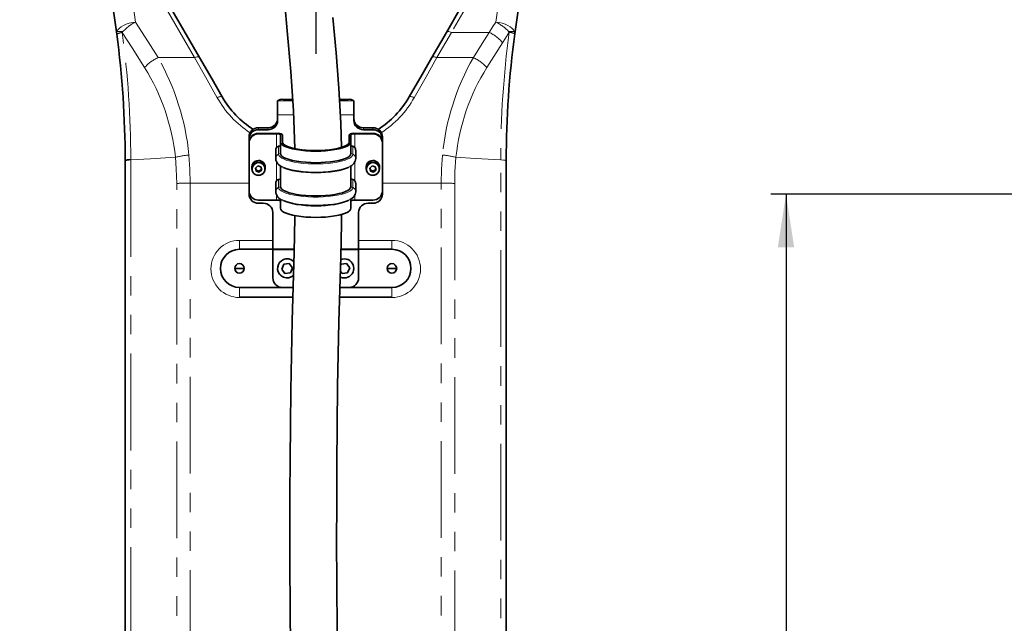
# Model space of a CAD drawing. Units: millimetres. Extents: x 5 to 1184, y 5 to 836.
# Drawn here: x 905 to 969, y 629 to 668 of the extents above; entities that cross this region are included whole.
import ezdxf

# ---------------------------------------------------------------- set-up
doc = ezdxf.new("R2010")
doc.units = ezdxf.units.MM
doc.linetypes.add('PHANTOM', pattern=[12.7, 6.35, -1.27, 1.27, -1.27, 1.27, -1.27])
doc.layers.add('10', color=7, linetype='Continuous')
doc.styles.add('SLDTEXTSTYLE0', font='TXT', dxfattribs={"width": 0.7})
doc.dimstyles.new('SLDDIMSTYLE0', dxfattribs={"dimtxt": 7, "dimasz": 3.5, "dimexe": 0, "dimexo": 0.0625, "dimgap": 1.75, "dimtad": 2, "dimdec": 3, "dimlfac": 8, "dimrnd": 1e-09, "dimzin": 12, "dimdsep": 46, "dimtxsty": 'SLDTEXTSTYLE0', "dimsah": 1, "dimcen": 0.09, "dimadec": 0, "dimazin": 3, "dimtfac": 1, "dimtdec": 3, "dimtofl": 0, "dimtmove": 0, "dimatfit": 3, "dimfxl": 0, "dimfrac": 2, "dimtolj": 1, "dimtzin": 12, "dimarcsym": 0})

# ---------------------------------------------------------------- blocks, each defined once
blk = doc.blocks.new('_D_5')
at = {"layer": '10'}
for p, q in [((977.952, 656.694), (953.928, 656.694)), ((954.928, 656.694), (954.928, 504.944)), ((924.077, 504.944), (955.928, 504.944))]:
    blk.add_line(p, q, dxfattribs=at)
for points in [[(954.928, 656.694), (954.389, 653.194), (955.466, 653.194)], [(954.928, 504.944), (955.466, 508.444), (954.389, 508.444)]]:
    blk.add_solid(points, dxfattribs=at)
at = {"layer": '10', "insert": (945.904, 572.672), "char_height": 7, "attachment_point": 1, "rotation": 90, "style": 'SLDTEXTSTYLE0'}
blk.add_mtext('1214', dxfattribs=at)
blk = doc.blocks.new('_D_6')
at = {"layer": '10'}
for p, q in [((977.952, 656.694), (977.952, 483.825)), ((895.327, 504.819), (895.327, 483.825)), ((977.952, 484.825), (895.327, 484.825))]:
    blk.add_line(p, q, dxfattribs=at)
for points in [[(895.327, 484.825), (898.827, 484.286), (898.827, 485.363)], [(977.952, 484.825), (974.452, 485.363), (974.452, 484.286)]]:
    blk.add_solid(points, dxfattribs=at)
at = {"layer": '10', "insert": (930.529, 493.848), "char_height": 7, "attachment_point": 1, "style": 'SLDTEXTSTYLE0'}
blk.add_mtext('661', dxfattribs=at)
blk = doc.blocks.new('_D_13')
at = {"layer": '10'}
for p, q in [((910.014, 679.944), (817.234, 679.944)), ((818.234, 573.694), (818.234, 679.944)), ((905.795, 573.694), (817.234, 573.694))]:
    blk.add_line(p, q, dxfattribs=at)
for points in [[(818.234, 679.944), (817.696, 676.444), (818.773, 676.444)], [(818.234, 573.694), (818.773, 577.194), (817.696, 577.194)]]:
    blk.add_solid(points, dxfattribs=at)
at = {"layer": '10', "insert": (809.211, 620.709), "char_height": 7, "attachment_point": 1, "rotation": 90, "style": 'SLDTEXTSTYLE0'}
blk.add_mtext('850', dxfattribs=at)
blk = doc.blocks.new('_D_14')
at = {"layer": '10'}
for p, q in [((895.327, 568.531), (895.327, 738.442)), ((924.077, 694.007), (924.077, 738.442)), ((895.327, 737.442), (924.077, 737.442))]:
    blk.add_line(p, q, dxfattribs=at)
for points in [[(895.327, 737.442), (898.827, 736.904), (898.827, 737.981)], [(924.077, 737.442), (920.577, 737.981), (920.577, 736.904)]]:
    blk.add_solid(points, dxfattribs=at)
at = {"layer": '10', "insert": (903.591, 746.466), "char_height": 7, "attachment_point": 1, "style": 'SLDTEXTSTYLE0'}
blk.add_mtext('230', dxfattribs=at)
blk = doc.blocks.new('SW_CENTERMARKSYMBOL_2')
at = {"layer": '10', "color": 0}
for p, q in [((0, 0.625), (0, 14.0625)), ((-0.625, 0), (-14.0625, 0)), ((0, 0), (-0.3125, 0)), ((0, 0), (0, 0.3125)), ((0, 0), (0, -0.3125)), ((0, 0), (0.3125, 0)), ((0.625, 0), (14.0625, 0)), ((0, -0.625), (0, -14.0625))]:
    blk.add_line(p, q, dxfattribs=at)

msp = doc.modelspace()

# ---------------------------------------------------------------- linework, layer by layer
at = {"color": 8, "linetype": 'PHANTOM', "lineweight": 18}
for p, q in [((916.13166, 665.64272), (912.66299, 671.65063)), ((911.43496, 667.35145), (911.047, 667.35145)), ((932.97818, 667.29968), (932.02154, 665.64272)), ((935.4524, 667.29968), (932.97818, 667.29968)), ((936.71807, 667.36727), (937.10553, 667.36727)), ((913.73391, 665.64272), (916.13166, 665.64272)), ((932.02154, 665.64272), (934.41928, 665.64272)), ((921.5766, 662.80181), (922.57759, 662.80181)), ((925.64789, 662.80181), (926.5766, 662.80181)), ((922.63135, 661.88326), (921.5766, 661.88326)), ((926.5766, 661.88326), (925.69664, 661.88326)), ((920.3266, 661.04674), (920.3266, 660.91733)), ((920.9516, 660.91733), (920.9516, 661.04674)), ((927.2016, 661.04674), (927.2016, 660.91733)), ((927.8266, 660.91733), (927.8266, 661.04674)), ((920.3266, 660.67585), (920.3266, 660.6435)), ((921.5141, 659.73794), (921.5141, 660.6435)), ((926.6391, 660.6435), (926.6391, 659.73794)), ((927.8266, 660.6435), (927.8266, 660.67585)), ((921.64451, 659.8262), (921.64451, 659.30188)), ((926.50869, 659.30188), (926.50869, 659.8262)), ((911.94272, 658.92906), (911.94272, 621.2636)), ((920.2217, 658.88043), (920.2217, 658.75425)), ((921.7641, 659.34973), (921.64451, 659.30188)), ((926.3891, 659.34973), (926.50869, 659.30188)), ((926.6391, 658.79293), (926.6391, 657.5646)), ((927.7217, 658.88043), (927.7217, 658.75425)), ((936.21048, 621.2636), (936.21048, 658.92906)), ((921.5141, 657.5646), (921.5141, 658.78797)), ((921.64451, 657.65288), (921.64451, 657.12855)), ((926.50869, 657.12855), (926.50869, 657.65288)), ((914.96048, 621.41622), (914.96048, 657.39002)), ((915.84437, 657.41237), (915.84437, 621.43849)), ((919.7016, 657.41237), (915.84437, 657.41237)), ((921.7641, 657.1764), (921.64451, 657.12855)), ((926.3891, 657.1764), (926.50869, 657.12855)), ((932.30883, 657.41237), (928.4516, 657.41237)), ((932.30883, 621.43849), (932.30883, 657.41237)), ((933.19271, 657.39002), (933.19271, 621.41622)), ((921.5141, 656.29683), (921.5141, 656.61464)), ((926.6391, 656.6196), (926.6391, 656.29683)), ((919.0766, 653.65603), (921.2641, 653.65603)), ((919.0766, 653.65603), (919.0766, 653.06918)), ((926.8891, 653.65603), (929.0766, 653.65603)), ((929.0766, 653.06918), (929.0766, 653.65603)), ((921.2641, 653.10097), (922.66539, 653.10097)), ((921.2641, 653.03627), (922.664, 653.03627)), ((925.7282, 653.03627), (926.8891, 653.03627)), ((925.72966, 653.10097), (926.8891, 653.10097)), ((925.67937, 651.2705), (925.71086, 651.25597)), ((919.0766, 649.94418), (919.0766, 650.56918)), ((929.0766, 650.56918), (929.0766, 649.94418)), ((919.0766, 649.94418), (922.58038, 649.94418)), ((919.0766, 649.90603), (919.0766, 649.94418)), ((922.57934, 649.90603), (919.0766, 649.90603)), ((929.0766, 649.90603), (925.64429, 649.90603)), ((925.64533, 649.94418), (929.0766, 649.94418)), ((929.0766, 649.94418), (929.0766, 649.90603))]:
    msp.add_line(p, q, dxfattribs=at)
at = {"color": 7, "linetype": 'Continuous', "lineweight": 35}
for p, q in [((912.98775, 671.65063), (916.45642, 665.64272)), ((931.69678, 665.64272), (932.65342, 667.29968)), ((921.5766, 661.88326), (921.5766, 662.80181)), ((921.9516, 662.89888), (922.57096, 662.89888)), ((925.64274, 662.89888), (926.2016, 662.89888)), ((926.5766, 662.80181), (926.5766, 661.88326)), ((921.5766, 661.88326), (921.5766, 661.52104)), ((926.5766, 661.52104), (926.5766, 661.88326)), ((920.9516, 661.04674), (920.3266, 661.04674)), ((920.9516, 660.91733), (920.3266, 660.91733)), ((927.8266, 661.04674), (927.2016, 661.04674)), ((927.8266, 660.91733), (927.2016, 660.91733)), ((919.7016, 660.31363), (919.7016, 660.44303)), ((919.7016, 660.07214), (919.7016, 660.31363)), ((920.3266, 660.67585), (921.5141, 660.67585)), ((920.3266, 660.6435), (921.5141, 660.6435)), ((921.7641, 660.57879), (921.7641, 660.10968)), ((921.7641, 660.10968), (921.7641, 659.34973)), ((921.8891, 660.57879), (921.8891, 660.10968)), ((926.2641, 660.10968), (926.2641, 660.57879)), ((926.3891, 660.10968), (926.3891, 660.57879)), ((926.3891, 660.10968), (926.3891, 659.34973)), ((926.6391, 660.67585), (927.8266, 660.67585)), ((926.6391, 660.6435), (927.8266, 660.6435)), ((928.4516, 660.44303), (928.4516, 660.31363)), ((928.4516, 660.07214), (928.4516, 660.31363)), ((919.7016, 660.03979), (919.7016, 660.07214)), ((919.7016, 660.03979), (919.7016, 656.90053)), ((921.4516, 659.55683), (921.4516, 659.02301)), ((926.7016, 659.02301), (926.7016, 659.55683)), ((928.4516, 660.07214), (928.4516, 660.03979)), ((928.4516, 660.03979), (928.4516, 656.90053)), ((911.5766, 658.8751), (911.5766, 658.90671)), ((911.5766, 621.20964), (911.5766, 658.8751)), ((936.5766, 658.90671), (936.5766, 658.90602)), ((936.5766, 658.90602), (936.5766, 621.20964)), ((919.8891, 658.47016), (919.8891, 658.34399)), ((920.27505, 658.54237), (920.12006, 658.39844)), ((920.12006, 658.39844), (920.17161, 658.19683)), ((920.13343, 658.41085), (920.17161, 658.26153)), ((920.17161, 658.26153), (920.17161, 658.19683)), ((920.17161, 658.26153), (920.37815, 658.20385)), ((920.17161, 658.19683), (920.37815, 658.13913)), ((920.48159, 658.48469), (920.27505, 658.54237)), ((920.37815, 658.20385), (920.51977, 658.33535)), ((920.37815, 658.13913), (920.53314, 658.28306)), ((920.37815, 658.20385), (920.37815, 658.13913)), ((920.53314, 658.28306), (920.48159, 658.48469)), ((920.7641, 658.34399), (920.7641, 658.47016)), ((921.7641, 658.53933), (921.7641, 657.1764)), ((922.22192, 658.33694), (922.31312, 658.30912)), ((925.84008, 658.30912), (925.93128, 658.33694)), ((926.3891, 658.54116), (926.3891, 657.1764)), ((927.3891, 658.47016), (927.3891, 658.34399)), ((927.77505, 658.54237), (927.62006, 658.39844)), ((927.62006, 658.39844), (927.67161, 658.19683)), ((927.63343, 658.41085), (927.67161, 658.26153)), ((927.67161, 658.26153), (927.67161, 658.19683)), ((927.67161, 658.26153), (927.87815, 658.20385)), ((927.67161, 658.19683), (927.87815, 658.13913)), ((927.98159, 658.48469), (927.77505, 658.54237)), ((927.87815, 658.20385), (928.01977, 658.33535)), ((927.87815, 658.13913), (928.03314, 658.28306)), ((927.87815, 658.20385), (927.87815, 658.13913)), ((928.03314, 658.28306), (927.98159, 658.48469)), ((928.2641, 658.34399), (928.2641, 658.47016)), ((919.7016, 656.69141), (919.7016, 656.90053)), ((921.4516, 657.38349), (921.4516, 656.84969)), ((926.7016, 656.84969), (926.7016, 657.38349)), ((928.4516, 656.69141), (928.4516, 656.90053)), ((920.3266, 656.29683), (921.5141, 656.29683)), ((921.7641, 656.366), (921.7641, 655.76302)), ((926.3891, 656.36783), (926.3891, 655.76302)), ((926.6391, 656.29683), (927.8266, 656.29683)), ((920.3266, 656.0877), (920.6391, 656.0877)), ((922.22192, 656.16361), (922.31312, 656.13579)), ((925.84008, 656.13579), (925.93128, 656.16361)), ((927.5141, 656.0877), (927.8266, 656.0877)), ((921.2641, 655.484), (921.2641, 653.10097)), ((926.8891, 653.10097), (926.8891, 655.484)), ((919.0766, 653.06918), (921.2641, 653.06918)), ((921.2641, 653.10097), (921.2641, 653.03627)), ((921.2641, 653.03627), (921.2641, 651.19418)), ((926.8891, 653.03627), (926.8891, 653.10097)), ((926.8891, 653.06918), (929.0766, 653.06918)), ((926.8891, 651.19418), (926.8891, 653.03627)), ((919.0766, 651.81918), (918.7641, 651.81918)), ((919.0766, 651.81918), (919.3891, 651.81918)), ((921.98717, 652.10523), (921.84666, 651.7765)), ((921.84666, 651.7765), (922.06109, 651.49046)), ((922.34211, 652.14791), (921.98717, 652.10523)), ((922.55654, 651.86185), (922.34211, 652.14791)), ((922.41603, 651.53313), (922.55654, 651.86185)), ((925.73717, 652.10523), (925.70255, 652.02423)), ((926.09211, 652.14791), (925.73717, 652.10523)), ((926.30654, 651.86185), (926.09211, 652.14791)), ((926.16603, 651.53313), (926.30654, 651.86185)), ((929.0766, 651.81918), (928.7641, 651.81918)), ((929.0766, 651.81918), (929.3891, 651.81918)), ((922.06109, 651.49046), (922.41603, 651.53313)), ((925.69218, 651.64906), (925.81109, 651.49046)), ((925.81109, 651.49046), (926.16603, 651.53313)), ((921.8891, 650.56918), (919.0766, 650.56918)), ((921.8891, 650.56918), (922.59735, 650.56918)), ((925.66235, 650.56918), (926.2641, 650.56918)), ((929.0766, 650.56918), (926.2641, 650.56918))]:
    msp.add_line(p, q, dxfattribs=at)
at = {"color": 7, "linetype": 'Continuous', "lineweight": 35, "flags": 128}
for points in [[(932.65342, 667.29968), (933.56169, 668.87284), (934.49015, 670.48099), (935.23235, 671.76651), (935.98445, 673.06919)], [(911.02582, 667.18586), (910.82532, 668.56826), (910.64614, 669.65108)], [(922.04883, 669.1465), (922.20324, 667.40622), (922.44538, 664.73725), (922.62213, 662.14973), (922.70784, 659.6717)], [(937.50705, 669.65108), (937.30453, 668.41785), (937.12946, 667.20138)], [(925.76635, 659.75762), (925.7255, 661.33948), (925.60392, 663.63036), (925.41536, 665.95242), (925.20036, 668.28284)], [(916.45642, 665.64272), (917.27501, 664.22487), (917.94225, 663.06918)], [(930.21094, 663.06918), (931.05675, 664.53416), (931.69678, 665.64272)], [(921.7641, 660.10968), (921.78764, 660.0245), (921.85777, 659.94105), (921.97307, 659.86105), (922.1312, 659.7861), (922.32893, 659.71773), (922.56223, 659.65735), (922.82637, 659.60618), (923.11595, 659.56525), (923.42509, 659.5354), (923.7475, 659.51725), (924.0766, 659.51116), (924.4057, 659.51725), (924.72811, 659.5354), (925.03725, 659.56525), (925.32683, 659.60618), (925.59096, 659.65735), (925.82427, 659.71773), (926.022, 659.7861), (926.18012, 659.86105), (926.29543, 659.94105), (926.36556, 660.0245), (926.3891, 660.10968)], [(921.8891, 660.10968), (921.91136, 660.02911), (921.97771, 659.95017), (922.08678, 659.87449), (922.23636, 659.80359), (922.4234, 659.73892), (922.64409, 659.6818), (922.89395, 659.63339), (923.16788, 659.59468), (923.46031, 659.56645), (923.76528, 659.54927), (924.0766, 659.54352), (924.38791, 659.54927), (924.69289, 659.56645), (924.98532, 659.59468), (925.25925, 659.63339), (925.50911, 659.6818), (925.7298, 659.73892), (925.91684, 659.80359), (926.06642, 659.87449), (926.17549, 659.95017), (926.24183, 660.02911), (926.2641, 660.10968)], [(921.7641, 659.81885), (921.75421, 659.8329), (921.72408, 659.83795), (921.64451, 659.8262)], [(926.50869, 659.8262), (926.45446, 659.83631), (926.41381, 659.83701), (926.3891, 659.81885)], [(921.7641, 659.34973), (921.78764, 659.26456), (921.85777, 659.18111), (921.97307, 659.10111), (922.1312, 659.02615), (922.32893, 658.95779), (922.56223, 658.89741), (922.82637, 658.84624), (923.11595, 658.8053), (923.42509, 658.77546), (923.7475, 658.75731), (924.0766, 658.75121), (924.4057, 658.75731), (924.72811, 658.77546), (925.03725, 658.8053), (925.32683, 658.84624), (925.59096, 658.89741), (925.82427, 658.95779), (926.022, 659.02615), (926.18012, 659.10111), (926.29543, 659.18111), (926.36556, 659.26456), (926.3891, 659.34973)], [(921.94024, 658.44331), (921.99857, 658.41708), (922.19, 658.34688), (922.41657, 658.2841), (922.67406, 658.22988), (922.95768, 658.18524), (923.26214, 658.15101), (923.58178, 658.12784), (923.91063, 658.11614), (924.24257, 658.11614), (924.57142, 658.12784), (924.89106, 658.15101), (925.19552, 658.18524), (925.47914, 658.22988), (925.73663, 658.2841), (925.9632, 658.34688), (926.15462, 658.41708), (926.25895, 658.4663)], [(925.84008, 658.30912), (925.82427, 658.30434), (925.59096, 658.24396), (925.32683, 658.19279), (925.03725, 658.15186), (924.72811, 658.12202), (924.4057, 658.10386), (924.0766, 658.09778), (923.7475, 658.10386), (923.42509, 658.12202), (923.11595, 658.15186), (922.82637, 658.19279), (922.56223, 658.24396), (922.32893, 658.30434), (922.31312, 658.30912)], [(921.7641, 657.64552), (921.75421, 657.65957), (921.72408, 657.66462), (921.64451, 657.65288)], [(926.50869, 657.65288), (926.45446, 657.66298), (926.41381, 657.66368), (926.3891, 657.64552)], [(921.7641, 657.1764), (921.78764, 657.09122), (921.85777, 657.00778), (921.97307, 656.92777), (922.1312, 656.85282), (922.32893, 656.78445), (922.56223, 656.72407), (922.82637, 656.6729), (923.11595, 656.63197), (923.42509, 656.60214), (923.7475, 656.58397), (924.0766, 656.57789), (924.4057, 656.58397), (924.72811, 656.60214), (925.03725, 656.63197), (925.32683, 656.6729), (925.59096, 656.72407), (925.82427, 656.78445), (926.022, 656.85282), (926.18012, 656.92777), (926.29543, 657.00778), (926.36556, 657.09122), (926.3891, 657.1764)], [(921.94024, 656.26997), (921.99857, 656.24375), (922.19, 656.17355), (922.41657, 656.11077), (922.67406, 656.05655), (922.95768, 656.01192), (923.26214, 655.97769), (923.58178, 655.9545), (923.91063, 655.9428), (924.24257, 655.9428), (924.57142, 655.9545), (924.89106, 655.97769), (925.19552, 656.01192), (925.47914, 656.05655), (925.73663, 656.11077), (925.9632, 656.17355), (926.15462, 656.24375), (926.25895, 656.29297)], [(921.7641, 655.76302), (921.78764, 655.67783), (921.85777, 655.5944), (921.97307, 655.51438), (922.1312, 655.43943), (922.32893, 655.37106), (922.56223, 655.31068), (922.82637, 655.25951), (923.11595, 655.21858), (923.42509, 655.18875), (923.7475, 655.17058), (924.0766, 655.1645), (924.4057, 655.17058), (924.72811, 655.18875), (925.03725, 655.21858), (925.32683, 655.25951), (925.59096, 655.31068), (925.82427, 655.37106), (926.022, 655.43943), (926.18012, 655.51438), (926.29543, 655.5944), (926.36556, 655.67783), (926.3891, 655.76302)], [(925.84008, 656.13579), (925.82427, 656.13101), (925.59096, 656.07063), (925.32683, 656.01946), (925.03725, 655.97852), (924.72811, 655.94869), (924.4057, 655.93053), (924.0766, 655.92445), (923.7475, 655.93053), (923.42509, 655.94869), (923.11595, 655.97852), (922.82637, 656.01946), (922.56223, 656.07063), (922.32893, 656.13101), (922.31312, 656.13579)], [(922.71033, 655.2868), (922.70881, 655.12419), (922.66073, 652.88386), (922.59918, 650.63664), (922.53783, 648.37756), (922.48722, 646.10919), (922.44805, 643.83421), (922.41937, 641.55344), (922.40022, 639.26754), (922.38962, 636.97704), (922.3866, 634.68247), (922.3902, 632.37511), (922.40188, 629.61273), (922.42031, 626.8029)], [(925.47631, 627.90415), (925.4578, 631.28664), (925.45104, 633.85636), (925.45209, 636.40859), (925.46227, 638.96022), (925.48301, 641.51127), (925.51575, 644.06181), (925.55327, 646.18709), (925.60104, 648.3125), (925.65885, 650.44258), (925.71799, 652.58341), (925.76655, 654.7379), (925.77401, 655.36316)], [(922.44725, 652.39388), (922.59921, 652.30139), (922.64481, 652.25985)]]:
    msp.add_lwpolyline(points, dxfattribs=at)
at = {"color": 8, "linetype": 'PHANTOM', "lineweight": 18, "flags": 128}
for points in [[(936.30921, 673.02015), (935.13581, 671.0049), (934.02547, 669.09809), (932.97818, 667.29968)], [(911.87753, 670.49096), (912.10677, 669.08472), (912.2648, 667.97645)], [(935.89051, 667.97303), (936.0703, 669.18694), (936.27566, 670.40231)], [(911.047, 667.35145), (911.10638, 667.46037), (911.19985, 667.56611), (911.32468, 667.66552), (911.47717, 667.75567), (911.65285, 667.83395), (911.84654, 667.89801), (912.05255, 667.94597), (912.2648, 667.97645)], [(912.2648, 667.97645), (913.09664, 666.67388), (913.73391, 665.64272)], [(935.4524, 667.29968), (935.69804, 667.67579), (935.89051, 667.97303)], [(937.10553, 667.36727), (937.04463, 667.47228), (936.95028, 667.57425), (936.82519, 667.67021), (936.67301, 667.7574), (936.49815, 667.83326), (936.30566, 667.89562), (936.10114, 667.94267), (935.89051, 667.97303)], [(912.85121, 664.99079), (912.03906, 666.28294), (911.38481, 667.29046)], [(932.97818, 667.29968), (932.92317, 667.32096), (932.86965, 667.33659), (932.81906, 667.34614), (932.77279, 667.34935), (932.73208, 667.34614), (932.69803, 667.33659), (932.67158, 667.32096), (932.65342, 667.29968)], [(934.41928, 665.64272), (934.99325, 666.57276), (935.4524, 667.29968)], [(936.77048, 667.30606), (936.52598, 666.92295), (936.33334, 666.6237)], [(936.33334, 666.6237), (935.75126, 665.71142), (935.30199, 664.99079)], [(916.45642, 665.64272), (916.43827, 665.66399), (916.41181, 665.67963), (916.37777, 665.68918), (916.33706, 665.6924), (916.29078, 665.68918), (916.2402, 665.67963), (916.18667, 665.66399), (916.13166, 665.64272)], [(917.61749, 663.01665), (916.84069, 664.38969), (916.13166, 665.64272)], [(932.02154, 665.64272), (931.31251, 664.38969), (930.5357, 663.01665)], [(932.02154, 665.64272), (931.96652, 665.66399), (931.913, 665.67963), (931.86241, 665.68918), (931.81614, 665.6924), (931.77543, 665.68918), (931.74139, 665.67963), (931.71493, 665.66399), (931.69678, 665.64272)], [(917.94225, 663.06918), (917.92709, 663.08416), (917.90261, 663.09302), (917.86955, 663.09553), (917.8289, 663.09161), (917.78188, 663.08135), (917.72991, 663.0651), (917.67456, 663.04331), (917.61749, 663.01665)], [(930.5357, 663.01665), (930.47864, 663.04331), (930.42329, 663.0651), (930.37132, 663.08135), (930.3243, 663.09161), (930.28365, 663.09553), (930.25058, 663.09302), (930.22611, 663.08416), (930.21094, 663.06918)], [(911.9427, 658.96312), (911.94271, 658.94405), (911.94272, 658.92906)], [(914.87513, 659.10808), (913.23298, 659.00782), (911.94272, 658.92906)], [(914.96048, 657.39002), (914.9337, 658.35453), (914.87513, 659.10808)], [(915.75903, 659.25271), (915.82303, 658.33469), (915.84437, 657.41237)], [(921.64451, 659.30188), (921.66716, 659.21617), (921.7347, 659.13206), (921.84586, 659.05111), (921.99857, 658.97483), (922.19, 658.90463), (922.41657, 658.84186), (922.67406, 658.78763), (922.95768, 658.74299), (923.26214, 658.70876), (923.58178, 658.68559), (923.91063, 658.67389), (924.24257, 658.67389), (924.57142, 658.68559), (924.89106, 658.70876), (925.19552, 658.74299), (925.47914, 658.78763), (925.73663, 658.84186), (925.9632, 658.90463), (926.15462, 658.97483), (926.30734, 659.05111), (926.4185, 659.13206), (926.48604, 659.21617), (926.50869, 659.30188)], [(932.30883, 657.41237), (932.33018, 658.33492), (932.39421, 659.25314)], [(933.27807, 659.10808), (933.20925, 658.14824), (933.19271, 657.39002)], [(936.21049, 658.92906), (934.56833, 659.02931), (933.27807, 659.10808)], [(936.21049, 658.92906), (936.38691, 658.91669), (936.48219, 658.90673), (936.52759, 658.9003), (936.55296, 658.89578), (936.57085, 658.8924), (936.57521, 658.89294), (936.57613, 658.89447), (936.57658, 658.89957), (936.5766, 658.90253), (936.5766, 658.9042), (936.5766, 658.90602)], [(920.4285, 657.94221), (920.42909, 657.93999), (920.42965, 657.93797), (920.43017, 657.93624), (920.43062, 657.93487), (920.43099, 657.9339), (920.43127, 657.93338), (920.43144, 657.93332), (920.4315, 657.93372)], [(927.9285, 657.94221), (927.92909, 657.93999), (927.92965, 657.93797), (927.93017, 657.93624), (927.93062, 657.93487), (927.931, 657.9339), (927.93127, 657.93338), (927.93144, 657.93332), (927.9315, 657.93372)], [(921.64451, 657.12855), (921.66716, 657.04284), (921.7347, 656.95872), (921.84586, 656.87778), (921.99857, 656.8015), (922.19, 656.7313), (922.41657, 656.66852), (922.67406, 656.6143), (922.95768, 656.56965), (923.26214, 656.53542), (923.58178, 656.51225), (923.91063, 656.50056), (924.24257, 656.50056), (924.57142, 656.51225), (924.89106, 656.53542), (925.19552, 656.56965), (925.47914, 656.6143), (925.73663, 656.66852), (925.9632, 656.7313), (926.15462, 656.8015), (926.30734, 656.87778), (926.4185, 656.95872), (926.48604, 657.04284), (926.50869, 657.12855)], [(922.64891, 652.23759), (922.59126, 652.29175), (922.44234, 652.3824)], [(921.96086, 651.25597), (921.9599, 651.25374), (921.95898, 651.25158), (921.95813, 651.24959), (921.95739, 651.24785), (921.95678, 651.24642), (921.95632, 651.24536), (921.95604, 651.24471), (921.95595, 651.24448)], [(925.71086, 651.25597), (925.7099, 651.25374), (925.70898, 651.25158), (925.70813, 651.24959), (925.70739, 651.24785), (925.70678, 651.24642), (925.70632, 651.24536), (925.70604, 651.24471), (925.70595, 651.24448)]]:
    msp.add_lwpolyline(points, dxfattribs=at)
at = {"color": 8, "linetype": 'PHANTOM', "lineweight": 18}
for centre, radius, start, end in [((913.42094, 665.57798), 2.66257, 115.7355055, 138.2353049), ((934.72705, 665.51541), 2.71911, 42.9260617, 64.6666475), ((911.36046, 667.2272), 0.33719, 158.3777772, 187.0410441), ((911.45734, 666.37312), 0.9202, 94.5208437, 117.9658638), ((912.76613, 666.20577), 1.7563, 139.2829076, 141.8590752), ((849.06918, 658.93325), 62.87353, 0.0272223, 7.6384145), ((934.35444, 664.95681), 2.58739, 40.1085924, 64.8902226), ((999.08369, 658.93327), 62.8732, 172.3472222, 180.003841), ((935.39988, 666.18559), 1.77031, 39.2657958, 41.8741651), ((936.69766, 666.3885), 0.92044, 62.023053, 85.4623371), ((936.81087, 667.2401), 0.32093, 353.0702051, 23.3445186), ((914.77844, 663.30488), 2.56057, 114.0746846, 138.8210546), ((899.94708, 657.75749), 15.8825, 5.4019792, 29.7669119), ((948.21248, 657.75547), 15.88902, 150.2381679, 174.591377), ((933.37472, 663.30483), 2.56063, 41.179208, 65.9249372), ((901.10549, 657.66016), 13.84558, 6.0027566, 31.9687366), ((947.04852, 657.65992), 13.84639, 148.0322166, 173.9966147), ((923.2247, 666.12885), 6.413, 209.0318298, 237.5122936), ((924.93265, 666.12548), 6.40773, 302.4547324, 330.9765015), ((911.89382, 658.06424), 0.90021, 86.887204, 110.6333333), ((911.89353, 657.99367), 0.93668, 86.9902694, 109.7771165), ((916.29185, 653.22313), 6.05307, 95.0499663, 103.5356332), ((921.75235, 659.02112), 0.30076, 111.0124732, 179.6723509), ((926.40085, 659.02113), 0.30076, 0.3300555, 68.987983), ((931.85885, 653.22609), 6.05078, 76.4348722, 84.9239671), ((920.32321, 658.76681), 0.10229, 187.0504576, 195.6050723), ((927.82369, 658.76691), 0.10277, 187.0773863, 195.5918598), ((915.79008, 642.07168), 15.34079, 89.7972463, 93.0999421), ((921.75235, 656.84779), 0.30076, 111.012004, 179.6728201), ((926.40085, 656.8478), 0.30075, 0.3295863, 68.9884522), ((932.36312, 642.07173), 15.34074, 86.900053, 90.2027525), ((919.0766, 651.78103), 1.875, 90.0000316, 269.9999684), ((929.0766, 651.78103), 1.875, 270.0000506, 89.9999494), ((922.2016, 651.81918), 0.6125, 66.8561493, 246.8561493), ((812.91259, 699.21635), 119.12257, 336.8488736, 336.8548833), ((925.9516, 651.81918), 0.6125, 246.8561493, 66.8561493), ((925.9516, 651.81918), 0.6125, 66.8561493, 113.0090254), ((816.66259, 699.21635), 119.12257, 336.8488736, 336.8548833), ((922.2016, 651.81918), 0.6125, 246.8561493, 313.370108)]:
    msp.add_arc(centre, radius, start, end, dxfattribs=at)
at = {"color": 7, "linetype": 'Continuous', "lineweight": 35}
for centre, radius, start, end in [((999.07616, 658.90675), 62.49956, 172.3734944, 180.0000433), ((849.07677, 658.90673), 62.49983, 359.9999738, 7.6121426), ((923.18816, 666.05257), 6.03491, 209.6272582, 237.9748624), ((921.86413, 662.46387), 0.44372, 78.6316212, 130.3925437), ((926.28906, 662.46387), 0.44371, 49.6069138, 101.3689213), ((924.97027, 666.04767), 6.02794, 302.0073471, 330.3886728), ((920.96207, 661.66127), 0.61463, 269.0240593, 358.9902397), ((920.96207, 661.53187), 0.61463, 269.0240593, 358.9902397), ((927.19113, 661.66128), 0.61463, 181.0100048, 270.9756962), ((927.19113, 661.53187), 0.61463, 181.0100048, 270.9756962), ((920.31613, 660.43219), 0.61463, 89.0242332, 178.9898951), ((920.31614, 660.30278), 0.61464, 89.0250298, 178.9890985), ((927.83707, 660.4322), 0.61462, 1.0095157, 90.9761853), ((927.83706, 660.30279), 0.61463, 1.0103123, 90.9753887), ((920.31613, 660.0613), 0.61463, 89.0242332, 178.9898951), ((920.31613, 660.02895), 0.61463, 89.0242332, 178.9898951), ((921.60155, 660.24075), 0.4438, 49.6148152, 101.3652875), ((921.57243, 660.35352), 0.29578, 49.6070806, 101.373022), ((926.55164, 660.24076), 0.44379, 78.6345424, 130.385493), ((926.58077, 660.35353), 0.29577, 78.6265253, 130.3935792), ((927.83707, 660.06131), 0.61462, 1.0095157, 90.9761853), ((927.83707, 660.02896), 0.61462, 1.0095157, 90.9761853), ((921.7468, 659.5563), 0.2952, 142.0248376, 179.8968574), ((921.70383, 659.59808), 0.23571, 104.5752446, 143.603383), ((926.4493, 659.59797), 0.23583, 36.407169, 75.4142033), ((926.40642, 659.5563), 0.29517, 0.1016076, 37.9766974), ((920.31452, 658.46523), 0.42545, 102.6021325, 179.3360809), ((920.33138, 658.46177), 0.4328, 1.1110249, 104.6809834), ((922.11684, 659.09467), 0.66909, 186.1482517, 252.2746567), ((926.06865, 659.07594), 0.63515, 290.449487, 355.2194342), ((927.81452, 658.46523), 0.42545, 102.6019842, 179.3365431), ((927.83139, 658.46178), 0.43279, 1.109717, 104.6824806), ((920.31669, 658.34145), 0.42359, 102.9588974, 285.7260541), ((920.31771, 658.33848), 0.41146, 103.0649592, 285.6203955), ((920.33651, 658.34652), 0.42359, 282.9585955, 105.726356), ((920.33549, 658.34302), 0.41146, 283.0647762, 105.6205784), ((927.81669, 658.34145), 0.42359, 102.959181, 285.7260147), ((927.81771, 658.33848), 0.41146, 103.0649603, 285.6206457), ((927.83651, 658.34652), 0.42359, 282.9586005, 105.7265952), ((927.83549, 658.34302), 0.41146, 283.0651699, 105.6204361), ((921.74674, 657.38298), 0.29514, 142.0211495, 179.9005456), ((921.70396, 657.42458), 0.23591, 104.595761, 143.5918465), ((926.44923, 657.42457), 0.23592, 36.4095732, 75.4028193), ((926.40648, 657.38299), 0.29512, 0.0979198, 37.9803852), ((920.31613, 656.91137), 0.61463, 181.0101049, 270.9757668), ((927.83707, 656.91136), 0.61462, 269.0238147, 358.9904843), ((920.31613, 656.70224), 0.61463, 181.0101049, 270.9757668), ((922.11684, 656.92133), 0.66908, 186.1466654, 252.2747644), ((921.57243, 656.00685), 0.29578, 49.6070806, 101.373022), ((926.06865, 656.90261), 0.63516, 290.449895, 355.2205423), ((926.58077, 656.00686), 0.29577, 78.6265253, 130.3935792), ((927.83707, 656.70224), 0.61462, 269.0238147, 358.9904843), ((920.64957, 655.47316), 0.61463, 1.0099328, 90.9757682), ((927.50363, 655.47316), 0.61463, 89.0243038, 178.9899952), ((919.0766, 651.81918), 1.25, 90, 270), ((929.0766, 651.81918), 1.25, 0, 90), ((922.2016, 651.81918), 0.625, 66.8561493, 246.8561493), ((925.9516, 651.81918), 0.625, 246.8561493, 66.8561493), ((925.9516, 651.81918), 0.625, 66.8561493, 112.7921323), ((919.0766, 651.81918), 0.3125, 0, 180), ((919.0766, 651.81918), 0.3125, 180, 0), ((929.0766, 651.81918), 0.3125, 0, 180), ((929.0766, 651.81918), 0.3125, 180, 0), ((929.0766, 651.81918), 1.25, 270, 0), ((921.8891, 651.19418), 0.625, 180, 270), ((922.2016, 651.81918), 0.625, 246.8561493, 311.9060548), ((926.2641, 651.19418), 0.625, 270, 0)]:
    msp.add_arc(centre, radius, start, end, dxfattribs=at)
at = {"layer": '10', "color": 7, "lineweight": 35}
msp.add_arc((885.62022, 640.44676), 93.75, 326.9506752, 9.9800835, dxfattribs=at)

# ---------------------------------------------------------------- block references
at = {"layer": '10'}
msp.add_blockref('SW_CENTERMARKSYMBOL_2', (924.0766, 679.94418), dxfattribs=at)

# ---------------------------------------------------------------- dimensions: what is measured, and where the dimension line sits
for base, p1, p2, picture, middle in [((924.0766, 737.4421), (895.3266, 568.53142), (924.0766, 694.00668), '_D_14', (909.7016, 737.4421)), ((895.3266, 484.82477), (977.9516, 656.69418), (895.3266, 504.81918), '_D_6', (936.6391, 484.82477))]:
    dim = msp.add_linear_dim(base=base, p1=p1, p2=p2, dimstyle='SLDDIMSTYLE0', dxfattribs=at)
    dim.commit()
    dim.dimension.update_dxf_attribs({"geometry": picture, "text_midpoint": middle, "dimtype": 160})
for base, p1, p2, picture, middle in [((818.23411, 679.94418), (905.79535, 573.69418), (910.0141, 679.94418), '_D_13', (818.23411, 626.81918)), ((954.92772, 504.94418), (977.9516, 656.69418), (924.0766, 504.94418), '_D_5', (954.92772, 580.81918))]:
    dim = msp.add_linear_dim(base=base, p1=p1, p2=p2, angle=90, dimstyle='SLDDIMSTYLE0', dxfattribs=at)
    dim.commit()
    dim.dimension.update_dxf_attribs({"geometry": picture, "text_midpoint": middle, "dimtype": 160})

doc.saveas('drawing.dxf')
